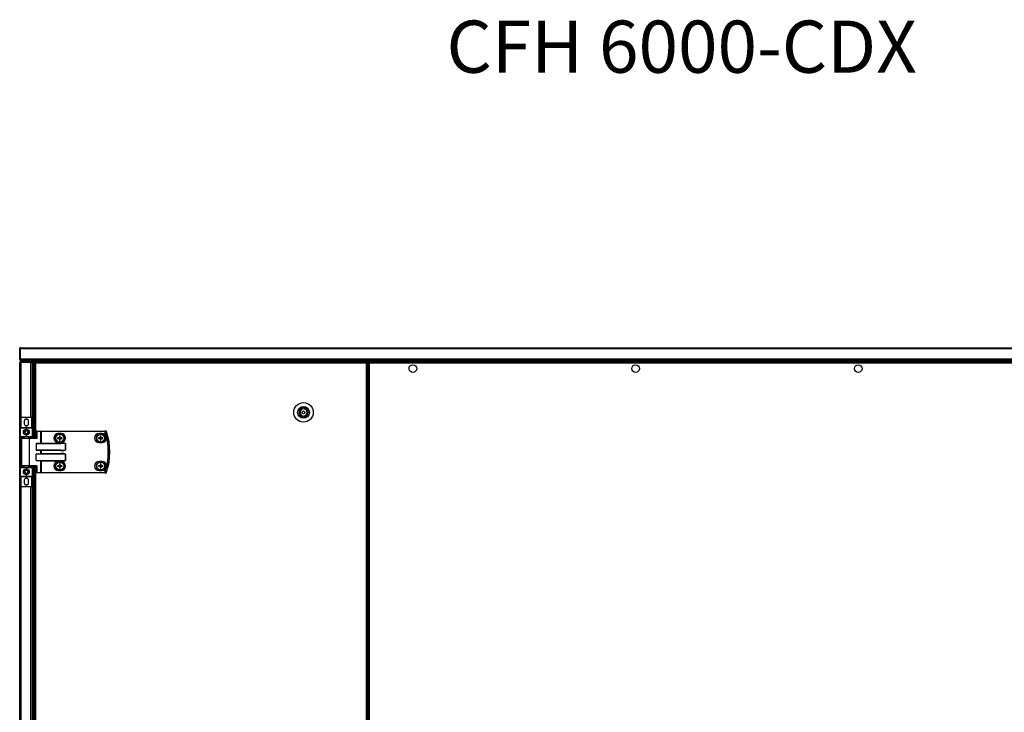
# Model space of a CAD drawing. Units: millimetres. Extents: x -6107 to 17394, y -8642 to 1382.
# Drawn here: x 8940 to 10355, y -5482 to -4486 of the extents above; entities that cross this region are included whole.
import ezdxf

# ---------------------------------------------------------------- set-up
doc = ezdxf.new("R2010")
doc.units = ezdxf.units.MM

msp = doc.modelspace()

# ---------------------------------------------------------------- linework, layer by layer
at = {"color": 7, "linetype": 'Continuous', "lineweight": 25}
for p, q in [((8939.6, -4959.3), (8939.6, -4959.1)), ((8939.6, -4959.3), (8940.4, -4959.3)), ((8939.6, -4973.8), (8939.6, -4959.3)), ((8940.4, -4959.1), (8940.4, -4959.2)), ((8940.4, -4959.3), (8940.4, -4973.8)), ((8940.5, -4958.8), (8940.5, -4959.1)), ((11238.7, -4959.3), (8940.5, -4959.3)), ((8940.5, -4973.8), (8940.5, -4959.3)), ((8940.6, -4958.8), (8940.6, -4958.5)), ((8940.7, -4958.5), (8940.6, -4958.5)), ((8941.2, -4957.7), (8941, -4957.7)), ((8941.2, -4957.7), (11238, -4957.7)), ((8939.6, -4973.9), (8939.6, -4973.8)), ((8940.4, -4973.8), (8939.6, -4973.8)), ((8939.6, -5667.7), (8939.6, -4979.3)), ((8940.4, -4973.8), (8940.4, -4973.9)), ((8940.8, -4978.7), (8940.4, -4978.7)), ((8940.4, -4978.7), (8940.4, -4978.8)), ((8940.5, -4973.8), (11238.7, -4973.8)), ((8940.5, -4973.9), (8940.6, -4974.2)), ((8940.6, -4974.8), (8940.6, -4974.2)), ((8940.8, -4974.8), (8940.6, -4974.8)), ((8941.1, -4975.4), (8941, -4975.4)), ((8941.1, -4976.9), (8941.1, -4975.4)), ((11238.1, -4975.4), (8941.1, -4975.4)), ((8941.1, -4977.7), (8941.1, -4976.9)), ((11238.1, -4976.9), (8941.1, -4976.9)), ((8941.2, -4977.7), (8941.1, -4977.7)), ((8941.1, -4978.6), (8941.1, -4978.5)), ((8941.2, -4977.7), (8941.2, -4976.9)), ((11238, -4976.9), (8941.2, -4976.9)), ((8941.2, -4977.7), (8941.2, -4977.7)), ((8941.2, -4977.7), (8941.2, -4978.5)), ((8955.7, -4977.7), (8941.2, -4977.7)), ((8955.7, -4978.5), (8941.2, -4978.5)), ((8941.2, -4978.5), (8955.7, -4978.5)), ((11223.5, -4977.7), (8955.7, -4977.7)), ((8955.7, -4978.5), (8955.7, -4977.7)), ((8956.7, -4978.7), (8956.1, -4978.7)), ((8956.7, -4978.7), (8956.7, -4978.9)), ((8961.9, -4979.2), (8957.2, -4979.2)), ((8958.8, -4979.2), (8957.3, -4979.2)), ((8957.3, -4979.2), (8957.3, -5058.5)), ((8959.6, -4979.2), (8958.8, -4979.2)), ((8958.8, -4979.2), (8958.8, -5087.7)), ((8958.8, -4979.2), (8958.8, -5087.7)), ((8959.6, -4979.2), (8959.6, -5087.7)), ((8961.1, -4979.2), (8959.6, -4979.2)), ((8959.6, -4979.2), (8959.6, -5087.7)), ((8960.8, -4980.1), (8960.8, -5087.7)), ((8960.8, -4980.1), (8962.2, -4980.1)), ((8961.1, -4979.2), (8961.1, -4980.1)), ((8961.1, -4979.6), (8961.6, -4979.6)), ((8961.6, -4979.6), (8961.6, -4980.1)), ((8961.6, -4979.6), (8962.2, -4979.6)), ((8961.7, -4979.5), (8961.7, -4979.2)), ((8961.7, -4979.5), (8962.2, -4979.5)), ((8961.9, -4978.7), (8962.2, -4978.7)), ((8962.2, -4978.7), (9438.1, -4978.7)), ((8962.2, -4978.7), (8962.2, -4980.1)), ((9438.1, -4980.1), (8962.2, -4980.1)), ((9438.1, -4980.1), (9438.1, -4978.7)), ((9438.4, -4978.7), (9438.1, -4978.7)), ((9438.6, -4979.5), (9438.1, -4979.5)), ((9438.7, -4979.6), (9438.1, -4979.6)), ((9438.1, -6355.2), (9438.1, -4980.1)), ((9438.1, -4980.1), (9439.5, -4980.1)), ((9441.5, -4979.2), (9438.4, -4979.2)), ((9438.6, -4979.5), (9438.6, -4979.2)), ((9438.7, -4979.6), (9438.7, -4980.1)), ((9439.5, -4979.6), (9438.7, -4979.6)), ((9439.5, -4979.6), (9439.5, -4980.1)), ((9439.5, -6355.2), (9439.5, -4980.1)), ((9440.6, -6355.8), (9440.6, -4979.5)), ((9440.6, -4979.5), (9441.4, -4979.5)), ((9441.5, -4978.7), (9441.5, -4979.5)), ((9441.5, -4978.7), (10527.7, -4978.7)), ((9441.6, -4979.5), (9441.5, -4979.5)), ((9441.6, -4979.9), (9441.6, -4979.2)), ((9441.6, -4979.2), (9441.7, -4979.2)), ((9442, -4980.1), (9442, -6355.2)), ((10527.2, -4980.1), (9442, -4980.1)), ((9440.6, -4997.7), (9439.5, -4997.7)), ((9346, -5044.3), (9346, -5045.9)), ((9349, -5045.9), (9349, -5044.3)), ((8940.7, -5059.7), (8941.2, -5059.7)), ((8940.7, -5072.2), (8940.7, -5059.7)), ((8941.2, -5059.7), (8941.2, -5072.2)), ((8942.7, -5057.7), (8942.7, -5058.2)), ((8942.7, -5057.7), (8955.7, -5057.7)), ((8955.7, -5058.2), (8942.7, -5058.2)), ((8946.1, -5063.3), (8946.1, -5067.1)), ((8952.3, -5067.1), (8952.3, -5063.3)), ((8955.7, -5058.2), (8955.7, -5057.7)), ((8957.2, -5072.2), (8957.2, -5059.7)), ((8957.2, -5059.7), (8957.7, -5059.7)), ((8957.7, -5059.7), (8957.7, -5072.2)), ((9346, -5055.4), (9346, -5057)), ((9349, -5057), (9349, -5055.4)), ((8940.7, -5072.2), (8941.2, -5072.2)), ((8940.7, -5072.2), (8940.7, -5073.2)), ((8940.7, -5085.2), (8940.7, -5073.2)), ((8949.2, -5073.2), (8940.7, -5073.2)), ((8941.2, -5072.2), (8957.2, -5072.2)), ((8941.2, -5072.7), (8941.2, -5072.2)), ((8941.2, -5072.7), (8949.2, -5072.7)), ((8949.2, -5073.2), (8949.2, -5072.7)), ((8949.2, -5072.7), (8957.2, -5072.7)), ((8957.7, -5073.2), (8949.2, -5073.2)), ((8949.2, -5076.2), (8949.2, -5073.2)), ((8957.2, -5072.2), (8957.2, -5072.7)), ((8957.2, -5072.2), (8957.7, -5072.2)), ((8957.7, -5073.2), (8957.7, -5072.2)), ((8957.7, -5073.2), (8957.7, -5085.2)), ((8964.2, -5078.1), (8963.5, -5078.1)), ((8963.5, -5087.7), (8963.5, -5078.1)), ((8963.9, -5077.7), (8969.9, -5077.7)), ((8964.2, -5078.1), (8964.2, -5088.1)), ((8970.1, -5078.1), (8964.2, -5078.1)), ((8970.3, -5077.7), (8969.9, -5077.7)), ((8970.1, -5095), (8970.1, -5078.1)), ((8970.1, -5078.1), (8970.3, -5078.1)), ((8970.3, -5078.1), (8970.3, -5077.7)), ((8970.3, -5077.7), (9061.9, -5077.7)), ((8970.3, -5078.1), (8970.3, -5094.8)), ((9061.9, -5078.1), (8970.3, -5078.1)), ((9061.9, -5078.1), (9061.9, -5077.7)), ((8940.7, -5085.2), (8949.2, -5085.2)), ((8940.7, -5085.2), (8940.7, -5086.2)), ((8940.7, -5086.2), (8941.2, -5086.2)), ((8940.7, -5129.2), (8940.7, -5086.2)), ((8949.2, -5085.7), (8941.2, -5085.7)), ((8941.2, -5085.7), (8941.2, -5086.2)), ((8941.2, -5086.2), (8941.2, -5129.2)), ((8942.2, -5088.1), (8942.2, -5127.3)), ((8942.6, -5087.7), (8953.2, -5087.7)), ((8945.7, -5085.7), (8945.7, -5087.7)), ((8949.2, -5085.2), (8949.2, -5082.2)), ((8949.2, -5085.2), (8957.7, -5085.2)), ((8949.2, -5085.2), (8949.2, -5085.7)), ((8957.2, -5085.7), (8949.2, -5085.7)), ((8952.7, -5087.7), (8952.7, -5085.7)), ((8953.2, -5087.7), (8963.6, -5087.7)), ((8953.4, -5088.1), (8953.4, -5127.3)), ((8964.2, -5088.1), (8953.4, -5088.1)), ((8957.2, -5085.7), (8957.2, -5086.2)), ((8957.7, -5086.2), (8957.2, -5086.2)), ((8957.7, -5086.2), (8957.7, -5085.2)), ((8957.7, -5086.2), (8957.7, -5087.7)), ((8995.8, -5087.3), (8994, -5087.3)), ((8994, -5088.1), (8995.8, -5088.1)), ((8999.1, -5081.2), (8995.1, -5081.2)), ((8995.4, -5087.3), (8995.4, -5088.1)), ((8996.9, -5084.4), (8996.9, -5086.2)), ((8997.7, -5085.8), (8996.9, -5085.8)), ((8996.9, -5089.1), (8996.9, -5090.9)), ((8996.9, -5089.6), (8997.7, -5089.6)), ((8997.7, -5086.2), (8997.7, -5084.4)), ((8997.7, -5090.9), (8997.7, -5089.1)), ((9000.5, -5087.3), (8998.7, -5087.3)), ((8998.7, -5088.1), (9000.5, -5088.1)), ((8999.2, -5088.1), (8999.2, -5087.3)), ((9054.5, -5087.3), (9052.7, -5087.3)), ((9052.7, -5088.1), (9054.5, -5088.1)), ((9057.8, -5081.2), (9053.8, -5081.2)), ((9054.1, -5087.3), (9054.1, -5088.1)), ((9055.6, -5084.4), (9055.6, -5086.2)), ((9056.4, -5085.8), (9055.6, -5085.8)), ((9055.6, -5089.1), (9055.6, -5090.9)), ((9055.6, -5089.6), (9056.4, -5089.6)), ((9056.4, -5086.2), (9056.4, -5084.4)), ((9056.4, -5090.9), (9056.4, -5089.1)), ((9059.2, -5087.3), (9057.4, -5087.3)), ((9057.4, -5088.1), (9059.2, -5088.1)), ((9057.9, -5088.1), (9057.9, -5087.3)), ((8963.5, -5095.6), (8963.5, -5104.8)), ((9005.2, -5095.6), (8963.5, -5095.6)), ((8963.5, -5104.8), (9005.2, -5104.8)), ((8964.2, -5095.2), (8998.5, -5095.2)), ((8998.5, -5105.2), (8964.2, -5105.2)), ((8970.1, -5110), (8970.1, -5105.3)), ((8970.3, -5094.8), (8998.5, -5094.8)), ((8998.5, -5105.6), (8970.3, -5105.6)), ((8970.3, -5105.6), (8970.3, -5109.8)), ((8995.1, -5094.2), (8999.1, -5094.2)), ((8998.5, -5095.2), (8998.5, -5094.8)), ((8998.5, -5105.2), (8998.5, -5105.6)), ((9005.2, -5104.8), (9005.2, -5095.6)), ((9005.2, -5095.6), (9005.2, -5095.6)), ((9005.2, -5095.6), (9005.2, -5104.8)), ((9005.2, -5104.8), (9005.2, -5104.8)), ((9053.8, -5094.2), (9057.8, -5094.2)), ((8963.5, -5119.8), (8963.5, -5110.6)), ((9005.2, -5110.6), (8963.5, -5110.6)), ((8963.5, -5119.8), (9005.2, -5119.8)), ((8964.2, -5110.2), (8998.5, -5110.2)), ((8998.5, -5120.2), (8964.2, -5120.2)), ((8970.1, -5137.3), (8970.1, -5120.3)), ((8970.3, -5109.8), (8998.5, -5109.8)), ((8998.5, -5120.6), (8970.3, -5120.6)), ((8970.3, -5120.6), (8970.3, -5137.3)), ((8999.1, -5121.2), (8995.1, -5121.2)), ((8998.5, -5110.2), (8998.5, -5109.8)), ((8998.5, -5120.6), (8998.5, -5120.2)), ((9005.2, -5119.8), (9005.2, -5110.6)), ((9005.2, -5110.6), (9005.2, -5110.6)), ((9005.2, -5110.6), (9005.2, -5119.8)), ((9005.2, -5119.8), (9005.2, -5119.8)), ((9057.8, -5121.2), (9053.8, -5121.2)), ((8941.2, -5129.2), (8940.7, -5129.2)), ((8940.7, -5129.2), (8940.7, -5130.2)), ((8940.7, -5142.2), (8940.7, -5130.2)), ((8949.2, -5130.2), (8940.7, -5130.2)), ((8941.2, -5129.2), (8941.2, -5129.7)), ((8941.2, -5129.7), (8949.2, -5129.7)), ((8953.2, -5127.7), (8942.6, -5127.7)), ((8945.7, -5127.7), (8945.7, -5129.7)), ((8949.2, -5129.7), (8949.2, -5130.2)), ((8949.2, -5129.7), (8957.2, -5129.7)), ((8949.2, -5133.2), (8949.2, -5130.2)), ((8957.7, -5130.2), (8949.2, -5130.2)), ((8952.7, -5129.7), (8952.7, -5127.7)), ((8963.6, -5127.7), (8953.2, -5127.7)), ((8953.4, -5127.3), (8964.2, -5127.3)), ((8957.2, -5129.2), (8957.2, -5129.7)), ((8957.2, -5129.2), (8957.7, -5129.2)), ((8957.7, -5127.7), (8957.7, -5129.2)), ((8957.7, -5130.2), (8957.7, -5129.2)), ((8957.7, -5130.2), (8957.7, -5142.2)), ((8958.8, -5127.7), (8958.8, -5647.7)), ((8959.6, -5127.7), (8959.6, -5647.7)), ((8960.8, -5127.7), (8960.8, -5647.7)), ((8963.5, -5137.3), (8963.5, -5127.7)), ((8964.2, -5127.3), (8964.2, -5137.3)), ((8995.8, -5127.3), (8994, -5127.3)), ((8994, -5128.1), (8995.8, -5128.1)), ((8995.1, -5134.2), (8999.1, -5134.2)), ((8995.4, -5127.3), (8995.4, -5128.1)), ((8996.9, -5124.4), (8996.9, -5126.2)), ((8997.7, -5125.8), (8996.9, -5125.8)), ((8996.9, -5129.1), (8996.9, -5130.9)), ((8996.9, -5129.6), (8997.7, -5129.6)), ((8997.7, -5126.2), (8997.7, -5124.4)), ((8997.7, -5130.9), (8997.7, -5129.1)), ((9000.5, -5127.3), (8998.7, -5127.3)), ((8998.7, -5128.1), (9000.5, -5128.1)), ((8999.2, -5128.1), (8999.2, -5127.3)), ((9054.5, -5127.3), (9052.7, -5127.3)), ((9052.7, -5128.1), (9054.5, -5128.1)), ((9053.8, -5134.2), (9057.8, -5134.2)), ((9054.1, -5127.3), (9054.1, -5128.1)), ((9055.6, -5124.4), (9055.6, -5126.2)), ((9056.4, -5125.8), (9055.6, -5125.8)), ((9055.6, -5129.1), (9055.6, -5130.9)), ((9055.6, -5129.6), (9056.4, -5129.6)), ((9056.4, -5126.2), (9056.4, -5124.4)), ((9056.4, -5130.9), (9056.4, -5129.1)), ((9059.2, -5127.3), (9057.4, -5127.3)), ((9057.4, -5128.1), (9059.2, -5128.1)), ((9057.9, -5128.1), (9057.9, -5127.3)), ((8940.7, -5142.2), (8949.2, -5142.2)), ((8940.7, -5142.2), (8940.7, -5143.2)), ((8941.2, -5143.2), (8940.7, -5143.2)), ((8940.7, -5155.7), (8940.7, -5143.2)), ((8949.2, -5142.7), (8941.2, -5142.7)), ((8941.2, -5143.2), (8941.2, -5142.7)), ((8957.2, -5143.2), (8941.2, -5143.2)), ((8941.2, -5143.2), (8941.2, -5155.7)), ((8946.1, -5148.3), (8946.1, -5152.1)), ((8949.2, -5142.2), (8949.2, -5139.2)), ((8949.2, -5142.7), (8949.2, -5142.2)), ((8949.2, -5142.2), (8957.7, -5142.2)), ((8957.2, -5142.7), (8949.2, -5142.7)), ((8952.3, -5152.1), (8952.3, -5148.3)), ((8957.2, -5142.7), (8957.2, -5143.2)), ((8957.7, -5143.2), (8957.2, -5143.2)), ((8957.2, -5155.7), (8957.2, -5143.2)), ((8957.7, -5143.2), (8957.7, -5142.2)), ((8957.7, -5143.2), (8957.7, -5155.7)), ((8964.2, -5137.3), (8963.5, -5137.3)), ((8969.9, -5137.7), (8963.9, -5137.7)), ((8964.2, -5137.3), (8970.1, -5137.3)), ((8969.9, -5137.7), (8970.3, -5137.7)), ((8970.3, -5137.3), (8970.1, -5137.3)), ((8970.3, -5137.3), (8970.3, -5137.7)), ((8970.3, -5137.3), (9061.9, -5137.3)), ((9061.9, -5137.7), (8970.3, -5137.7)), ((9061.9, -5137.3), (9061.9, -5137.7)), ((8941.2, -5155.7), (8940.7, -5155.7)), ((8942.7, -5157.2), (8942.7, -5157.7)), ((8942.7, -5157.2), (8955.7, -5157.2)), ((8955.7, -5157.7), (8942.7, -5157.7)), ((8955.7, -5157.7), (8955.7, -5157.2)), ((8957.7, -5155.7), (8957.2, -5155.7)), ((8957.3, -5156.9), (8957.3, -5618.5))]:
    msp.add_line(p, q, dxfattribs=at)
at = {"color": 8, "linetype": 'Continuous', "lineweight": 25}
for p, q in [((8941.2, -4978.5), (8941.2, -5058.3)), ((8955.7, -5057.7), (8955.7, -4978.5)), ((8962.2, -4980.1), (8962.2, -5087.7)), ((9439.5, -4996.2), (9440.6, -4996.2)), ((9440.6, -5001.3), (9439.5, -5001.3)), ((8945.7, -5086.2), (8941.2, -5086.2)), ((8953.4, -5088.1), (8942.2, -5088.1)), ((8957.2, -5086.2), (8952.7, -5086.2)), ((8957.2, -5087.7), (8957.2, -5086.2)), ((8941.2, -5129.2), (8945.7, -5129.2)), ((8942.2, -5127.3), (8953.4, -5127.3)), ((8952.7, -5129.2), (8957.2, -5129.2)), ((8957.2, -5129.2), (8957.2, -5127.7)), ((8962.2, -5127.7), (8962.2, -5647.7)), ((8941.2, -5157), (8941.2, -5618.3)), ((8955.7, -5617.7), (8955.7, -5157.7))]:
    msp.add_line(p, q, dxfattribs=at)
at = {"color": 7, "linetype": 'Continuous', "lineweight": 25, "flags": 128}
for points in [[(8946.8, -5069), (8947.9, -5069.5), (8949.2, -5069.7)], [(8949.2, -5069.7), (8950.5, -5069.5), (8951.6, -5069)], [(8964.2, -5078.1), (8964.2, -5078), (8964.2, -5077.9), (8964.1, -5077.8), (8964.1, -5077.8), (8964.1, -5077.7), (8964, -5077.7), (8964, -5077.7), (8963.9, -5077.7)], [(8970.1, -5078.1), (8970.1, -5078), (8970.1, -5077.9), (8970.1, -5077.8), (8970, -5077.8), (8970, -5077.7), (8970, -5077.7), (8969.9, -5077.7), (8969.9, -5077.7)], [(9061.9, -5078.1), (9062, -5078), (9062, -5078), (9062.1, -5078), (9062.1, -5078), (9062.2, -5078), (9062.2, -5078), (9062.3, -5077.9), (9062.3, -5077.9)], [(8953.4, -5088.1), (8953.4, -5088), (8953.4, -5087.9), (8953.4, -5087.8), (8953.3, -5087.8), (8953.3, -5087.7), (8953.3, -5087.7), (8953.2, -5087.7), (8953.2, -5087.7)], [(8970.1, -5095), (8970.2, -5094.9), (8970.3, -5094.8), (8970.3, -5094.8)], [(8970.1, -5105.3), (8970.2, -5105.4), (8970.3, -5105.5), (8970.3, -5105.6)], [(8970.1, -5110), (8970.2, -5109.9), (8970.3, -5109.8), (8970.3, -5109.8)], [(8970.3, -5120.6), (8970.3, -5120.5), (8970.2, -5120.4), (8970.1, -5120.3)], [(8953.4, -5127.3), (8953.4, -5127.3), (8953.4, -5127.4), (8953.4, -5127.5), (8953.3, -5127.5), (8953.3, -5127.6), (8953.3, -5127.6), (8953.2, -5127.7), (8953.2, -5127.7)], [(8964.2, -5137.3), (8964.2, -5137.3), (8964.2, -5137.4), (8964.1, -5137.5), (8964.1, -5137.5), (8964.1, -5137.6), (8964, -5137.6), (8964, -5137.7), (8963.9, -5137.7)], [(8970.1, -5137.3), (8970.1, -5137.3), (8970.1, -5137.4), (8970.1, -5137.5), (8970, -5137.5), (8970, -5137.6), (8970, -5137.6), (8969.9, -5137.7), (8969.9, -5137.7)], [(9061.9, -5137.3), (9062, -5137.3), (9062, -5137.3), (9062.1, -5137.3), (9062.1, -5137.3), (9062.2, -5137.4), (9062.2, -5137.4), (9062.3, -5137.4), (9062.3, -5137.4)], [(8946.8, -5154), (8947.9, -5154.5), (8949.2, -5154.7)], [(8949.2, -5154.7), (8950.5, -5154.5), (8951.6, -5154)]]:
    msp.add_lwpolyline(points, dxfattribs=at)
at = {"color": 7, "linetype": 'Continuous', "lineweight": 25}
for centre, radius in [((9504.6, -4987.7), 5.5), ((9824.6, -4987.7), 5.5), ((10144.6, -4987.7), 5.5), ((9347.5, -5050.7), 14), ((9347.5, -5050.7), 8.5), ((9347.5, -5050.7), 2), ((8949.2, -5079.2), 4.25), ((8949.2, -5079.2), 2.45), ((8997.3, -5087.7), 6), ((8997.3, -5087.7), 5.9), ((8997.3, -5087.7), 5.65), ((9056, -5087.7), 6), ((9056, -5087.7), 5.9), ((9056, -5087.7), 5.65), ((8997.3, -5127.7), 6), ((8997.3, -5127.7), 5.9), ((8997.3, -5127.7), 5.65), ((9056, -5127.7), 6), ((9056, -5127.7), 5.9), ((9056, -5127.7), 5.65), ((8949.2, -5136.2), 4.25), ((8949.2, -5136.2), 2.45)]:
    msp.add_circle(centre, radius, dxfattribs=at)
for centre, radius, start, end in [((8941, -4959.1), 1.44, 90, 180), ((8941, -4973.9), 1.44, 180, 270), ((9347.5, -5050.7), 6.5, 103.3424, 256.6576), ((9347.5, -5050.7), 5, 107.4576, 252.5424), ((9347.5, -5050.7), 6.5, 76.6576, 103.3424), ((9347.5, -5050.7), 6.5, 283.3424, 76.6576), ((9347.5, -5050.7), 5, 287.4576, 72.5424), ((8942.7, -5059.7), 2, 90, 180), ((8942.7, -5059.7), 1.5, 90, 180), ((8949.2, -5063.3), 3.1, 0, 180), ((8949.2, -5065.2), 4.55, 58.249, 121.751), ((8955.7, -5059.7), 2, 0, 90), ((8955.7, -5059.7), 1.5, 0, 90), ((9347.5, -5050.7), 6.5, 256.6576, 283.3424), ((8941.2, -5073.2), 0.5, 90, 180), ((8949.2, -5067.1), 3.1, 180, 0), ((8957.2, -5073.2), 0.5, 0, 90), ((8963.9, -5078.1), 0.4, 90, 180), ((9061.9, -5078), 0.377, 15.4219, 88.7323), ((8976.7, -5107.7), 90.2, 340.8473, 19.1527), ((8976.7, -5107.7), 90.6, 340.8473, 19.1527), ((9063.9, -5078), 0.377, 15.0609, 88.723), ((9063.9, -5078.1), 0.4, 18.747, 90), ((8976.7, -5107.7), 92.5, 341.253, 18.747), ((9065.1, -5080.3), 2.51, 108.4275, 108.9787), ((8976.7, -5107.7), 92.5, 341.253, 18.747), ((8941.2, -5085.2), 0.5, 180, 270), ((8942.6, -5088.1), 0.4, 90, 180), ((8957.2, -5085.2), 0.5, 270, 0), ((8995.1, -5087.7), 6.5, 90, 270), ((9019.2, -5087.7), 25.2, 179.0671, 180.9329), ((8997.3, -5087.7), 1.5, 105.8897, 164.1103), ((8997.3, -5087.7), 1.5, 195.8897, 254.1103), ((8997.3, -5087.7), 1.28, 161.3257, 198.6743), ((8997.3, -5087.7), 1.28, 108.6743, 161.3257), ((8997.3, -5087.7), 1.28, 198.6743, 251.3257), ((8997.3, -5109.7), 25.3, 89.0725, 90.9275), ((8997.3, -5087.7), 1.28, 71.3257, 108.6743), ((8997.3, -5087.7), 1.28, 251.3257, 288.6743), ((8997.3, -5065), 25.9, 269.0929, 270.9071), ((8997.3, -5087.7), 1.5, 15.8897, 74.1103), ((8997.3, -5087.7), 1.28, 18.6743, 71.3257), ((8997.3, -5087.7), 1.5, 285.8897, 344.1103), ((8997.3, -5087.7), 1.28, 288.6743, 341.3257), ((8997.3, -5087.7), 1.28, 341.3257, 18.6743), ((8999.1, -5087.7), 6.5, 270, 90), ((8975.4, -5087.7), 25.2, 359.0671, 0.9329), ((9053.8, -5087.7), 6.5, 90, 270), ((9079.1, -5087.7), 26.3, 179.1079, 180.8921), ((9056, -5087.7), 1.5, 105.8897, 164.1103), ((9056, -5087.7), 1.5, 195.8897, 254.1103), ((9056, -5087.7), 1.28, 161.3257, 198.6743), ((9056, -5087.7), 1.28, 108.6743, 161.3257), ((9056, -5087.7), 1.28, 198.6743, 251.3257), ((9056, -5109.7), 25.3, 89.0727, 90.9273), ((9056, -5087.7), 1.28, 71.3257, 108.6743), ((9056, -5087.7), 1.28, 251.3257, 288.6743), ((9056, -5065), 25.9, 269.0931, 270.9069), ((9056, -5087.7), 1.5, 15.8897, 74.1103), ((9056, -5087.7), 1.28, 18.6743, 71.3257), ((9056, -5087.7), 1.5, 285.8897, 344.1103), ((9056, -5087.7), 1.28, 288.6743, 341.3257), ((9056, -5087.7), 1.28, 341.3257, 18.6743), ((9057.8, -5087.7), 6.5, 270, 90), ((9032.9, -5087.7), 26.3, 359.1079, 0.8921), ((8995.1, -5127.7), 6.5, 90, 270), ((8999.1, -5127.7), 6.5, 270, 90), ((9053.8, -5127.7), 6.5, 90, 270), ((9057.8, -5127.7), 6.5, 270, 90), ((8941.2, -5130.2), 0.5, 90, 180), ((8942.6, -5127.3), 0.4, 180, 270), ((8957.2, -5130.2), 0.5, 0, 90), ((9019.2, -5127.7), 25.2, 179.067, 180.933), ((8997.3, -5127.7), 1.5, 105.8897, 164.1103), ((8997.3, -5127.7), 1.5, 195.8897, 254.1103), ((8997.3, -5127.7), 1.28, 161.3257, 198.6743), ((8997.3, -5127.7), 1.28, 108.6743, 161.3257), ((8997.3, -5127.7), 1.28, 198.6743, 251.3257), ((8997.3, -5150.1), 25.7, 89.0873, 90.9127), ((8997.3, -5127.7), 1.28, 71.3257, 108.6743), ((8997.3, -5127.7), 1.28, 251.3257, 288.6743), ((8997.3, -5105.2), 25.7, 269.0873, 270.9127), ((8997.3, -5127.7), 1.5, 15.8897, 74.1103), ((8997.3, -5127.7), 1.28, 18.6743, 71.3257), ((8997.3, -5127.7), 1.5, 285.8897, 344.1103), ((8997.3, -5127.7), 1.28, 288.6743, 341.3257), ((8997.3, -5127.7), 1.28, 341.3257, 18.6743), ((8975.4, -5127.7), 25.2, 359.067, 0.933), ((9079, -5127.7), 26.3, 179.1078, 180.8922), ((9056, -5127.7), 1.5, 105.8897, 164.1103), ((9056, -5127.7), 1.5, 195.8897, 254.1103), ((9056, -5127.7), 1.28, 161.3257, 198.6743), ((9056, -5127.7), 1.28, 108.6743, 161.3257), ((9056, -5127.7), 1.28, 198.6743, 251.3257), ((9056, -5150.1), 25.7, 89.0875, 90.9125), ((9056, -5127.7), 1.28, 71.3257, 108.6743), ((9056, -5127.7), 1.28, 251.3257, 288.6743), ((9056, -5105.2), 25.7, 269.0875, 270.9125), ((9056, -5127.7), 1.5, 15.8897, 74.1103), ((9056, -5127.7), 1.28, 18.6743, 71.3257), ((9056, -5127.7), 1.5, 285.8897, 344.1103), ((9056, -5127.7), 1.28, 288.6743, 341.3257), ((9056, -5127.7), 1.28, 341.3257, 18.6743), ((9032.9, -5127.7), 26.3, 359.1078, 0.8922), ((8941.2, -5142.2), 0.5, 180, 270), ((8949.2, -5148.3), 3.1, 0, 180), ((8949.2, -5150.2), 4.55, 58.2501, 121.7499), ((8957.2, -5142.2), 0.5, 270, 0), ((8963.9, -5137.3), 0.4, 180, 270), ((9061.9, -5137.3), 0.377, 271.2748, 344.571), ((9063.9, -5137.3), 0.377, 271.277, 344.9391), ((9063.9, -5137.3), 0.4, 270, 341.253), ((9064.2, -5137.5), 0.154, 66.7882, 75.8056), ((8942.7, -5155.7), 2, 180, 270), ((8942.7, -5155.7), 1.5, 180, 270), ((8949.2, -5152.1), 3.1, 180, 0), ((8955.7, -5155.7), 2, 270, 0), ((8955.7, -5155.7), 1.5, 270, 0)]:
    msp.add_arc(centre, radius, start, end, dxfattribs=at)
for centre, major_axis, ratio, start_param, end_param in [((8963.9, -5088.1), (0.379, -0.379), 0.333333, 1.249046, 2.819842), ((8964.2, -5095.6), (0.639, 0), 0.625512, 1.570796, 3.141593), ((8964.2, -5104.8), (0.639, 0), 0.625512, 3.141593, 4.712389), ((8969.7, -5094.8), (0.533, 0), 0.75, 4.712389, 5.639684), ((8969.7, -5105.6), (0.533, 0), 0.75, 0.643501, 1.570796), ((8998.5, -5095.6), (6.71, 0), 0.119145, 0, 1.570796), ((8998.5, -5095.6), (6.67, 0), 0.059998, 0, 1.570796), ((8998.5, -5104.8), (6.67, 0), 0.059998, 4.712389, 6.283185), ((8998.5, -5104.8), (-6.71, 0), 0.119145, 1.570796, 3.141593), ((8964.2, -5110.6), (0.639, 0), 0.625512, 1.570796, 3.141593), ((8964.2, -5119.8), (0.639, 0), 0.625512, 3.141593, 4.712389), ((8969.7, -5109.8), (0.533, 0), 0.75, 4.712389, 5.639684), ((8969.7, -5120.6), (0.533, 0), 0.75, 0.643501, 1.570796), ((8998.5, -5110.6), (6.71, 0), 0.119145, 0, 1.570796), ((8998.5, -5110.6), (6.67, 0), 0.059998, 0, 1.570796), ((8998.5, -5119.8), (6.67, 0), 0.059998, 4.712389, 6.283185), ((8998.5, -5119.8), (-6.71, 0), 0.119145, 1.570796, 3.141593), ((8963.9, -5127.3), (0.379, 0.379), 0.333333, 3.463343, 5.03414)]:
    msp.add_ellipse(centre, major_axis=major_axis, ratio=ratio, start_param=start_param, end_param=end_param, dxfattribs=at)
for points, knots in [([(8941.2, -4957.7), (8941, -4957.7), (8940.6, -4957.7), (8940.1, -4958), (8939.8, -4958.5), (8939.6, -4958.9), (8939.6, -4959.2), (8939.6, -4959.3)], [0, 0, 0, 0, 0.223568, 0.447155, 0.670783, 0.894396, 1, 1, 1, 1]), ([(8940.6, -4958.7), (8940.5, -4958.8), (8940.4, -4959), (8940.4, -4959.2), (8940.4, -4959.3)], [0, 0, 0, 0, 0.517413, 1, 1, 1, 1]), ([(8940.5, -4959.3), (8940.5, -4959.1), (8940.6, -4958.7), (8940.8, -4958.2), (8941, -4957.8), (8941.1, -4957.7), (8941.2, -4957.7), (8941.2, -4957.7)], [0, 0, 0, 0, 0.2235985, 0.4471901, 0.6708101, 0.8943961, 1, 1, 1, 1]), ([(8939.6, -4973.8), (8939.6, -4974), (8939.7, -4974.3), (8940, -4974.8), (8940.4, -4975.2), (8940.9, -4975.3), (8941.1, -4975.4), (8941.2, -4975.4)], [0, 0, 0, 0, 0.225341, 0.450708, 0.67611, 0.901465, 1, 1, 1, 1]), ([(8941.2, -4977.7), (8941, -4977.7), (8940.6, -4977.7), (8940.1, -4978), (8939.8, -4978.5), (8939.6, -4978.9), (8939.6, -4979.2), (8939.6, -4979.3)], [0, 0, 0, 0, 0.22357, 0.44717, 0.6708, 0.894395, 1, 1, 1, 1]), ([(8939.6, -4979.3), (8939.6, -4979.2), (8939.7, -4979.1), (8940, -4978.9), (8940.4, -4978.8), (8940.8, -4978.6), (8941.1, -4978.6), (8941.2, -4978.5)], [0, 0, 0, 0, 0.223577, 0.447179, 0.670778, 0.894395, 1, 1, 1, 1]), ([(8940.4, -4973.8), (8940.4, -4973.9), (8940.4, -4974.1), (8940.6, -4974.2), (8940.6, -4974.3)], [0, 0, 0, 0, 0.6145285, 1, 1, 1, 1]), ([(8941.3, -4975.4), (8941.2, -4975.3), (8941.1, -4975.3), (8940.9, -4975), (8940.7, -4974.6), (8940.6, -4974.1), (8940.5, -4973.8), (8940.5, -4973.8)], [0, 0, 0, 0, 0.225348, 0.450716, 0.676112, 0.901488, 1, 1, 1, 1]), ([(8941.2, -4978.5), (8941.1, -4978.5), (8940.9, -4978.5), (8940.7, -4978.6), (8940.7, -4978.7)], [0, 0, 0, 0, 0.630837, 1, 1, 1, 1]), ([(8957.3, -4979.3), (8957.3, -4979.1), (8957.2, -4978.7), (8956.9, -4978.2), (8956.5, -4977.8), (8956.1, -4977.7), (8955.8, -4977.7), (8955.7, -4977.7)], [0, 0, 0, 0, 0.225348, 0.450716, 0.676111, 0.901515, 1, 1, 1, 1]), ([(8955.7, -4978.5), (8955.9, -4978.6), (8956.3, -4978.7), (8956.8, -4978.9), (8957.1, -4979.1), (8957.3, -4979.2), (8957.3, -4979.3), (8957.3, -4979.3)], [0, 0, 0, 0, 0.225349, 0.450732, 0.676102, 0.90149, 1, 1, 1, 1]), ([(8956.2, -4978.7), (8956.1, -4978.6), (8956, -4978.5), (8955.8, -4978.5), (8955.7, -4978.5)], [0, 0, 0, 0, 0.527893, 1, 1, 1, 1]), ([(9440.6, -4979.5), (9440.6, -4979.6), (9440.7, -4979.7), (9441, -4979.8), (9441.5, -4980), (9441.9, -4980.1), (9442, -4980.1)], [0, 0, 0, 0, 0.249989, 0.499995, 0.749981, 1, 1, 1, 1]), ([(9441.4, -4979.5), (9441.4, -4979.6), (9441.4, -4979.7), (9441.5, -4979.8), (9441.6, -4979.8), (9441.6, -4979.8)], [0, 0, 0, 0, 0.485315, 0.970681, 1, 1, 1, 1]), ([(9442, -4980.1), (9442, -4979.9), (9441.9, -4979.5), (9441.8, -4979.1), (9441.6, -4978.7), (9441.5, -4978.7), (9441.5, -4978.7)], [0, 0, 0, 0, 0.250019, 0.500005, 0.750011, 1, 1, 1, 1]), ([(8949.2, -5076.9), (8948.8, -5077.1), (8948.2, -5077.4), (8947.5, -5077.8), (8947.2, -5078)], [0, 0, 0, 0, 0.534668, 1, 1, 1, 1]), ([(8947.2, -5078), (8947.2, -5078.3), (8947.2, -5078.9), (8947.2, -5079.7), (8947.2, -5080.2), (8947.2, -5080.3)], [0, 0, 0, 0, 0.352297, 0.853606, 1, 1, 1, 1]), ([(8951.2, -5078), (8950.8, -5077.8), (8950.2, -5077.4), (8949.5, -5077), (8949.2, -5076.9)], [0, 0, 0, 0, 0.534668, 1, 1, 1, 1]), ([(8951.2, -5080.3), (8951.2, -5080.2), (8951.2, -5079.7), (8951.2, -5078.9), (8951.2, -5078.3), (8951.2, -5078)], [0, 0, 0, 0, 0.146394, 0.647703, 1, 1, 1, 1]), ([(9061.9, -5077.7), (9062.2, -5077.7), (9062.9, -5077.7), (9063.6, -5077.7), (9063.9, -5077.7)], [0, 0, 0, 0, 0.474727, 1, 1, 1, 1]), ([(9064.3, -5077.9), (9063.9, -5077.9), (9063.3, -5077.9), (9062.6, -5077.9), (9062.3, -5077.9)], [0, 0, 0, 0, 0.52527, 1, 1, 1, 1]), ([(8947.2, -5080.3), (8947.6, -5080.5), (8948.2, -5080.9), (8948.9, -5081.3), (8949.2, -5081.5)], [0, 0, 0, 0, 0.534668, 1, 1, 1, 1]), ([(8949.2, -5081.5), (8949.6, -5081.3), (8950.2, -5080.9), (8950.9, -5080.5), (8951.2, -5080.3)], [0, 0, 0, 0, 0.534668, 1, 1, 1, 1]), ([(8996.1, -5087.3), (8996.1, -5087.3), (8996, -5087.3), (8995.9, -5087.3), (8995.9, -5087.3), (8995.8, -5087.3)], [0, 0, 0, 0, 0.0019789, 0.8869765, 1, 1, 1, 1]), ([(8995.8, -5088.1), (8995.9, -5088.1), (8995.9, -5088.1), (8996, -5088.1), (8996.1, -5088.1), (8996.1, -5088.1)], [0, 0, 0, 0, 0.1130235, 0.9980211, 1, 1, 1, 1]), ([(8996.9, -5086.2), (8996.9, -5086.2), (8996.9, -5086.3), (8996.9, -5086.4), (8996.9, -5086.4), (8996.9, -5086.4)], [0, 0, 0, 0, 0.1130235, 0.9980211, 1, 1, 1, 1]), ([(8996.9, -5088.9), (8996.9, -5088.9), (8996.9, -5088.9), (8996.9, -5089), (8996.9, -5089.1), (8996.9, -5089.1)], [0, 0, 0, 0, 0.0019789, 0.8869765, 1, 1, 1, 1]), ([(8997.7, -5086.4), (8997.7, -5086.4), (8997.7, -5086.4), (8997.7, -5086.3), (8997.7, -5086.2), (8997.7, -5086.2)], [0, 0, 0, 0, 0.0019789, 0.8869765, 1, 1, 1, 1]), ([(8997.7, -5089.1), (8997.7, -5089.1), (8997.7, -5089), (8997.7, -5088.9), (8997.7, -5088.9), (8997.7, -5088.9)], [0, 0, 0, 0, 0.1130235, 0.9980211, 1, 1, 1, 1]), ([(8998.7, -5087.3), (8998.7, -5087.3), (8998.6, -5087.3), (8998.6, -5087.3), (8998.5, -5087.3), (8998.5, -5087.3)], [0, 0, 0, 0, 0.1130235, 0.9980211, 1, 1, 1, 1]), ([(8998.5, -5088.1), (8998.5, -5088.1), (8998.6, -5088.1), (8998.6, -5088.1), (8998.7, -5088.1), (8998.7, -5088.1)], [0, 0, 0, 0, 0.0019789, 0.8869765, 1, 1, 1, 1]), ([(9054.8, -5087.3), (9054.8, -5087.3), (9054.7, -5087.3), (9054.6, -5087.3), (9054.6, -5087.3), (9054.5, -5087.3)], [0, 0, 0, 0, 0.0019789, 0.8869765, 1, 1, 1, 1]), ([(9054.5, -5088.1), (9054.6, -5088.1), (9054.6, -5088.1), (9054.7, -5088.1), (9054.8, -5088.1), (9054.8, -5088.1)], [0, 0, 0, 0, 0.1130235, 0.9980211, 1, 1, 1, 1]), ([(9055.6, -5086.2), (9055.6, -5086.2), (9055.6, -5086.3), (9055.6, -5086.4), (9055.6, -5086.4), (9055.6, -5086.4)], [0, 0, 0, 0, 0.1130235, 0.9980211, 1, 1, 1, 1]), ([(9055.6, -5088.9), (9055.6, -5088.9), (9055.6, -5088.9), (9055.6, -5089), (9055.6, -5089.1), (9055.6, -5089.1)], [0, 0, 0, 0, 0.0019789, 0.8869765, 1, 1, 1, 1]), ([(9056.4, -5086.4), (9056.4, -5086.4), (9056.4, -5086.4), (9056.4, -5086.3), (9056.4, -5086.2), (9056.4, -5086.2)], [0, 0, 0, 0, 0.0019789, 0.8869765, 1, 1, 1, 1]), ([(9056.4, -5089.1), (9056.4, -5089.1), (9056.4, -5089), (9056.4, -5088.9), (9056.4, -5088.9), (9056.4, -5088.9)], [0, 0, 0, 0, 0.1130235, 0.9980211, 1, 1, 1, 1]), ([(9057.4, -5087.3), (9057.4, -5087.3), (9057.3, -5087.3), (9057.3, -5087.3), (9057.2, -5087.3), (9057.2, -5087.3)], [0, 0, 0, 0, 0.1130237, 0.9980237, 1, 1, 1, 1]), ([(9057.2, -5088.1), (9057.2, -5088.1), (9057.3, -5088.1), (9057.3, -5088.1), (9057.4, -5088.1), (9057.4, -5088.1)], [0, 0, 0, 0, 0.0019763, 0.8869763, 1, 1, 1, 1]), ([(8949.2, -5133.9), (8948.8, -5134.1), (8948.2, -5134.4), (8947.5, -5134.8), (8947.2, -5135)], [0, 0, 0, 0, 0.534675, 1, 1, 1, 1]), ([(8947.2, -5135), (8947.2, -5135.3), (8947.2, -5135.9), (8947.2, -5136.7), (8947.2, -5137.2), (8947.2, -5137.3)], [0, 0, 0, 0, 0.352288, 0.853585, 1, 1, 1, 1]), ([(8951.2, -5135), (8950.8, -5134.8), (8950.2, -5134.4), (8949.5, -5134), (8949.2, -5133.9)], [0, 0, 0, 0, 0.534675, 1, 1, 1, 1]), ([(8951.2, -5137.3), (8951.2, -5137.2), (8951.2, -5136.7), (8951.2, -5135.9), (8951.2, -5135.3), (8951.2, -5135)], [0, 0, 0, 0, 0.146415, 0.6477117, 1, 1, 1, 1]), ([(8996.1, -5127.3), (8996.1, -5127.3), (8996, -5127.3), (8995.9, -5127.3), (8995.9, -5127.3), (8995.8, -5127.3)], [0, 0, 0, 0, 0.0019789, 0.8869765, 1, 1, 1, 1]), ([(8995.8, -5128.1), (8995.9, -5128.1), (8995.9, -5128.1), (8996, -5128.1), (8996.1, -5128.1), (8996.1, -5128.1)], [0, 0, 0, 0, 0.1130235, 0.9980211, 1, 1, 1, 1]), ([(8996.9, -5126.2), (8996.9, -5126.2), (8996.9, -5126.3), (8996.9, -5126.4), (8996.9, -5126.4), (8996.9, -5126.4)], [0, 0, 0, 0, 0.113024, 0.998023, 1, 1, 1, 1]), ([(8996.9, -5128.9), (8996.9, -5128.9), (8996.9, -5128.9), (8996.9, -5129), (8996.9, -5129.1), (8996.9, -5129.1)], [0, 0, 0, 0, 0.0019789, 0.8869765, 1, 1, 1, 1]), ([(8997.7, -5126.4), (8997.7, -5126.4), (8997.7, -5126.4), (8997.7, -5126.3), (8997.7, -5126.2), (8997.7, -5126.2)], [0, 0, 0, 0, 0.001977, 0.886976, 1, 1, 1, 1]), ([(8997.7, -5129.1), (8997.7, -5129.1), (8997.7, -5129), (8997.7, -5128.9), (8997.7, -5128.9), (8997.7, -5128.9)], [0, 0, 0, 0, 0.1130235, 0.9980211, 1, 1, 1, 1]), ([(8998.7, -5127.3), (8998.7, -5127.3), (8998.6, -5127.3), (8998.6, -5127.3), (8998.5, -5127.3), (8998.5, -5127.3)], [0, 0, 0, 0, 0.1130235, 0.9980211, 1, 1, 1, 1]), ([(8998.5, -5128.1), (8998.5, -5128.1), (8998.6, -5128.1), (8998.6, -5128.1), (8998.7, -5128.1), (8998.7, -5128.1)], [0, 0, 0, 0, 0.0019789, 0.8869765, 1, 1, 1, 1]), ([(9054.8, -5127.3), (9054.8, -5127.3), (9054.7, -5127.3), (9054.6, -5127.3), (9054.6, -5127.3), (9054.5, -5127.3)], [0, 0, 0, 0, 0.0019789, 0.8869765, 1, 1, 1, 1]), ([(9054.5, -5128.1), (9054.6, -5128.1), (9054.6, -5128.1), (9054.7, -5128.1), (9054.8, -5128.1), (9054.8, -5128.1)], [0, 0, 0, 0, 0.1130235, 0.9980211, 1, 1, 1, 1]), ([(9055.6, -5126.2), (9055.6, -5126.2), (9055.6, -5126.3), (9055.6, -5126.4), (9055.6, -5126.4), (9055.6, -5126.4)], [0, 0, 0, 0, 0.113024, 0.998023, 1, 1, 1, 1]), ([(9055.6, -5128.9), (9055.6, -5128.9), (9055.6, -5128.9), (9055.6, -5129), (9055.6, -5129.1), (9055.6, -5129.1)], [0, 0, 0, 0, 0.0019789, 0.8869765, 1, 1, 1, 1]), ([(9056.4, -5126.4), (9056.4, -5126.4), (9056.4, -5126.4), (9056.4, -5126.3), (9056.4, -5126.2), (9056.4, -5126.2)], [0, 0, 0, 0, 0.001977, 0.886976, 1, 1, 1, 1]), ([(9056.4, -5129.1), (9056.4, -5129.1), (9056.4, -5129), (9056.4, -5128.9), (9056.4, -5128.9), (9056.4, -5128.9)], [0, 0, 0, 0, 0.1130235, 0.9980211, 1, 1, 1, 1]), ([(9057.4, -5127.3), (9057.4, -5127.3), (9057.3, -5127.3), (9057.3, -5127.3), (9057.2, -5127.3), (9057.2, -5127.3)], [0, 0, 0, 0, 0.1130237, 0.9980237, 1, 1, 1, 1]), ([(9057.2, -5128.1), (9057.2, -5128.1), (9057.3, -5128.1), (9057.3, -5128.1), (9057.4, -5128.1), (9057.4, -5128.1)], [0, 0, 0, 0, 0.0019763, 0.8869763, 1, 1, 1, 1]), ([(8947.2, -5137.3), (8947.6, -5137.5), (8948.2, -5137.9), (8948.9, -5138.3), (8949.2, -5138.5)], [0, 0, 0, 0, 0.534675, 1, 1, 1, 1]), ([(8949.2, -5138.5), (8949.6, -5138.3), (8950.2, -5137.9), (8950.9, -5137.5), (8951.2, -5137.3)], [0, 0, 0, 0, 0.534675, 1, 1, 1, 1]), ([(9063.9, -5137.7), (9063.6, -5137.7), (9062.9, -5137.7), (9062.2, -5137.7), (9061.9, -5137.7)], [0, 0, 0, 0, 0.525273, 1, 1, 1, 1]), ([(9062.3, -5137.4), (9062.6, -5137.4), (9063.3, -5137.4), (9063.9, -5137.4), (9064.3, -5137.4)], [0, 0, 0, 0, 0.47473, 1, 1, 1, 1])]:
    msp.add_open_spline(points, degree=3, knots=knots, dxfattribs=at)

# ---------------------------------------------------------------- texts
at = {"insert": (9552.9, -4487.5), "char_height": 75, "attachment_point": 1}
msp.add_mtext_dynamic_manual_height_columns('{\\Ftxt|c238;CFH 6000-CDX}', width=1355.576, gutter_width=17.5, heights=[0], dxfattribs=at)

doc.saveas('drawing.dxf')
